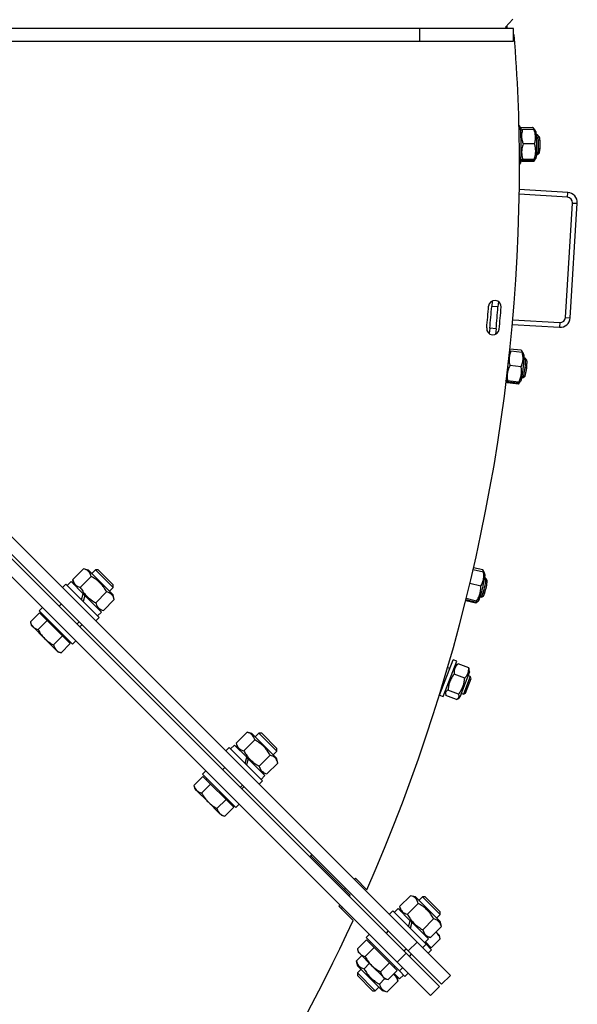
# Model space of a CAD drawing. Units: millimetres. Extents: x -10107 to 15739, y -11127 to 15242.
# Drawn here: x -7899 to -7544, y -3103 to -2476 of the extents above; entities that cross this region are included whole.
import ezdxf

# ---------------------------------------------------------------- set-up
doc = ezdxf.new("R2010")
doc.units = ezdxf.units.MM

msp = doc.modelspace()

# ---------------------------------------------------------------- linework, layer by layer
at = {"color": 7, "linetype": 'Continuous', "lineweight": 25}
for p, q in [((-7589.67, -2480.75), (-7585.1, -2475.77)), ((-8238.51, -2482.07), (-7651.63, -3068.95)), ((-7645.97, -3063.29), (-8232.85, -2476.41)), ((-7644.56, -2481.75), (-8218.1, -2481.75)), ((-7644.56, -2481.75), (-7644.56, -2489.75)), ((-7584.56, -2481.75), (-7644.56, -2481.75)), ((-7588.57, -2481.75), (-7589.67, -2480.75)), ((-7588.91, -2479.92), (-7588.8, -2481.55)), ((-7584.56, -2489.75), (-7584.56, -2481.75)), ((-7653.04, -3070.36), (-8236.99, -2486.41)), ((-7584.22, -2485.74), (-7584.56, -2485.43)), ((-8242.65, -2492.07), (-7658.7, -3076.02)), ((-8218.1, -2489.75), (-7644.56, -2489.75)), ((-7644.56, -2489.75), (-7584.56, -2489.75)), ((-7580.83, -2543.68), (-7581.11, -2543.69)), ((-7580.58, -2543.93), (-7581.1, -2543.93)), ((-7580.66, -2543.78), (-7580.83, -2543.68)), ((-7580.55, -2543.94), (-7580.66, -2543.78)), ((-7572.46, -2544.76), (-7579.68, -2544.89)), ((-7580.1, -2546.45), (-7580.11, -2546.47)), ((-7579.68, -2544.89), (-7580.07, -2545.62)), ((-7571.66, -2546.06), (-7578.91, -2546.09)), ((-7570.65, -2547.06), (-7571.22, -2546.08)), ((-7570.53, -2547.34), (-7571.14, -2546.29)), ((-7569.16, -2549.89), (-7570.19, -2549.89)), ((-7569.37, -2549.47), (-7570.1, -2549.49)), ((-7568.22, -2550.56), (-7569.29, -2549.51)), ((-7568.06, -2550.97), (-7569.13, -2549.9)), ((-7571.24, -2555.18), (-7578.49, -2555.21)), ((-7570.15, -2561.89), (-7569.11, -2561.89)), ((-7569.09, -2561.87), (-7568.02, -2560.8)), ((-7580.83, -2567.93), (-7580.49, -2567.93)), ((-7580.04, -2565.39), (-7579.95, -2565.53)), ((-7578.83, -2566.42), (-7579.53, -2565.73)), ((-7572.19, -2565.73), (-7579.44, -2565.76)), ((-7578.99, -2565.76), (-7578.83, -2566.42)), ((-7571.61, -2566.29), (-7578.83, -2566.42)), ((-7571.5, -2565.02), (-7578.75, -2565.05)), ((-7571.61, -2566.29), (-7571.15, -2565.44)), ((-7571.61, -2566.29), (-7571.27, -2565.51)), ((-7570.98, -2565.35), (-7570.46, -2564.44)), ((-7550.33, -2589.08), (-7581, -2587.2)), ((-7550.15, -2586.09), (-7580.95, -2584.19)), ((-7550.33, -2589.08), (-7550.15, -2586.09)), ((-7551.53, -2665.65), (-7547.05, -2592.79)), ((-7548.53, -2665.84), (-7544.06, -2592.97)), ((-7547.05, -2592.79), (-7544.06, -2592.97)), ((-7598.24, -2655.18), (-7598.51, -2658.63)), ((-7594.25, -2655.5), (-7594.52, -2658.96)), ((-7594.52, -2658.96), (-7598.51, -2658.63)), ((-7585.44, -2670.08), (-7555.42, -2671.92)), ((-7585.17, -2667.09), (-7555.24, -2668.93)), ((-7555.24, -2668.93), (-7555.42, -2671.92)), ((-7551.53, -2665.65), (-7548.53, -2665.84)), ((-7599.72, -2672.51), (-7600.04, -2675.95)), ((-7595.73, -2672.88), (-7599.72, -2672.51)), ((-7595.73, -2672.88), (-7596.06, -2676.33)), ((-7586.89, -2685.79), (-7586.96, -2685.9)), ((-7579.71, -2686.54), (-7586.89, -2685.79)), ((-7579.07, -2687.93), (-7586.27, -2687.08)), ((-7578.19, -2689.05), (-7578.64, -2688.01)), ((-7578.11, -2689.34), (-7578.59, -2688.22)), ((-7577.06, -2692.04), (-7578.09, -2691.91)), ((-7577.22, -2691.6), (-7577.95, -2691.52)), ((-7576.21, -2692.82), (-7577.15, -2691.65)), ((-7576.1, -2693.24), (-7577.03, -2692.05)), ((-7579.77, -2697.04), (-7586.97, -2696.18)), ((-7582, -2707.4), (-7589.19, -2706.54)), ((-7588.67, -2707.27), (-7589.16, -2706.65)), ((-7588.75, -2706.59), (-7588.67, -2707.27)), ((-7581.49, -2708.02), (-7588.67, -2707.27)), ((-7581.23, -2706.77), (-7588.43, -2705.91)), ((-7581.49, -2708.02), (-7580.93, -2707.23)), ((-7581.49, -2708.02), (-7581.06, -2707.28)), ((-7580.75, -2707.16), (-7580.13, -2706.32)), ((-7579.5, -2703.83), (-7578.47, -2703.95)), ((-7578.45, -2703.94), (-7577.26, -2703.01)), ((-7858.3, -2825.64), (-7865.24, -2832.58)), ((-7855.23, -2826.46), (-7858.3, -2825.64)), ((-7855.23, -2826.46), (-7839.53, -2842.16)), ((-7850.72, -2826.34), (-7853.04, -2828.65)), ((-7848.99, -2826.34), (-7850.72, -2826.34)), ((-7850.72, -2826.34), (-7839.41, -2837.65)), ((-7839.41, -2835.92), (-7848.99, -2826.34)), ((-7603.72, -2827.85), (-7610.34, -2826.22)), ((-7604.18, -2826.39), (-7610.07, -2825.03)), ((-7865.24, -2832.58), (-7864.42, -2835.65)), ((-7853.4, -2830.53), (-7860.35, -2837.48)), ((-7602.98, -2829.06), (-7603.3, -2827.97)), ((-7602.94, -2829.36), (-7603.27, -2828.19)), ((-7602.22, -2832.16), (-7603.23, -2831.92)), ((-7602.33, -2831.71), (-7603.04, -2831.55)), ((-7601.47, -2833.04), (-7602.26, -2831.76)), ((-7601.42, -2833.47), (-7602.2, -2832.18)), ((-7869.65, -2835.37), (-7871.77, -2837.49)), ((-7848.44, -2856.58), (-7869.65, -2835.37)), ((-7866.26, -2833.81), (-7868.73, -2836.29)), ((-7858.5, -2841.58), (-7866.26, -2833.81)), ((-7841.72, -2839.96), (-7839.41, -2837.65)), ((-7839.41, -2837.65), (-7839.41, -2835.92)), ((-7605.52, -2836.8), (-7612.43, -2835.1)), ((-7859.54, -2845.48), (-7858.5, -2841.58)), ((-7857.51, -2842.57), (-7858.55, -2846.47)), ((-7857.51, -2842.57), (-7858.5, -2841.58)), ((-7846.88, -2853.19), (-7857.51, -2842.57)), ((-7843.61, -2840.33), (-7850.55, -2847.27)), ((-7838.71, -2845.23), (-7845.65, -2852.17)), ((-7838.71, -2845.23), (-7839.53, -2842.16)), ((-7609, -2846.81), (-7614.93, -2845.35)), ((-7608.16, -2846.28), (-7614.76, -2844.66)), ((-7606.09, -2843.57), (-7605.08, -2843.82)), ((-7605.05, -2843.81), (-7603.76, -2843.03)), ((-7884.5, -2850.22), (-7886.62, -2852.34)), ((-7872.48, -2848.1), (-7873.9, -2849.51)), ((-7848.72, -2851.35), (-7845.65, -2852.17)), ((-7608.57, -2847.49), (-7615.09, -2845.99)), ((-7608.57, -2847.49), (-7607.92, -2846.77)), ((-7608.57, -2847.49), (-7608.05, -2846.81)), ((-7607.73, -2846.73), (-7607.01, -2845.97)), ((-7886.38, -2853.71), (-7892.13, -2859.46)), ((-7886.62, -2852.34), (-7865.41, -2873.55)), ((-7886.38, -2853.71), (-7881.48, -2858.61)), ((-7883.8, -2855.17), (-7884.36, -2855.73)), ((-7850.56, -2858.7), (-7848.44, -2856.58)), ((-7849.36, -2855.66), (-7846.88, -2853.19)), ((-7892.13, -2859.46), (-7891.57, -2861.53)), ((-7890.44, -2862.67), (-7891.57, -2861.53)), ((-7883.09, -2870.02), (-7890.44, -2862.67)), ((-7881.48, -2858.61), (-7887.23, -2864.36)), ((-7881.48, -2858.61), (-7871.68, -2868.41)), ((-7862.58, -2860.82), (-7861.17, -2859.41)), ((-7860.75, -2862.66), (-7859.34, -2861.24)), ((-7875.74, -2877.37), (-7883.09, -2870.02)), ((-7871.68, -2868.41), (-7877.43, -2874.16)), ((-7871.68, -2868.41), (-7866.79, -2873.31)), ((-7868.8, -2871.29), (-7868.24, -2870.72)), ((-7866.79, -2873.31), (-7872.53, -2879.06)), ((-7865.41, -2873.55), (-7863.29, -2871.43)), ((-7874.6, -2878.5), (-7875.74, -2877.37)), ((-7874.6, -2878.5), (-7872.53, -2879.06)), ((-7631.71, -2906.01), (-7623.14, -2883.59)), ((-7629.37, -2906.9), (-7620.81, -2884.48)), ((-7625.28, -2889.19), (-7626.62, -2888.68)), ((-7620.81, -2884.48), (-7623.14, -2883.59)), ((-7620.7, -2886.58), (-7622.02, -2887.65)), ((-7620.68, -2886.59), (-7619.96, -2886.11)), ((-7613.18, -2888.7), (-7619.96, -2886.11)), ((-7613.18, -2888.7), (-7613, -2889.53)), ((-7612.68, -2891.22), (-7612.95, -2889.52)), ((-7615.73, -2895.37), (-7622.51, -2892.78)), ((-7612.68, -2891.22), (-7618.81, -2907.29)), ((-7612.27, -2894.16), (-7616.55, -2905.37)), ((-7615.17, -2904.75), (-7611.65, -2895.55)), ((-7612.27, -2894.16), (-7613.61, -2893.65)), ((-7611.65, -2895.55), (-7612.27, -2894.16)), ((-7630.04, -2900.22), (-7629.56, -2900.4)), ((-7631.71, -2906.01), (-7629.37, -2906.9)), ((-7628.16, -2903.72), (-7627.89, -2905.41)), ((-7620.87, -2908.84), (-7627.66, -2906.25)), ((-7619.57, -2905.45), (-7626.36, -2902.85)), ((-7620.15, -2908.38), (-7618.81, -2907.29)), ((-7617.89, -2904.86), (-7616.55, -2905.37)), ((-7616.55, -2905.37), (-7615.17, -2904.75)), ((-7754.24, -2929.7), (-7761.18, -2936.64)), ((-7751.17, -2930.52), (-7754.24, -2929.7)), ((-7751.17, -2930.52), (-7735.47, -2946.22)), ((-7746.66, -2930.4), (-7748.97, -2932.71)), ((-7744.93, -2930.4), (-7746.66, -2930.4)), ((-7746.66, -2930.4), (-7735.35, -2941.71)), ((-7735.35, -2939.98), (-7744.93, -2930.4)), ((-7765.59, -2939.43), (-7767.71, -2941.55)), ((-7744.38, -2960.64), (-7765.59, -2939.43)), ((-7762.2, -2937.87), (-7764.67, -2940.35)), ((-7754.43, -2945.64), (-7762.2, -2937.87)), ((-7761.18, -2936.64), (-7760.36, -2939.71)), ((-7749.34, -2934.6), (-7756.28, -2941.54)), ((-7755.48, -2949.54), (-7754.43, -2945.64)), ((-7753.44, -2946.63), (-7754.43, -2945.64)), ((-7739.54, -2944.39), (-7746.49, -2951.34)), ((-7737.66, -2944.03), (-7735.35, -2941.71)), ((-7735.35, -2941.71), (-7735.35, -2939.98)), ((-7768.42, -2952.16), (-7769.83, -2953.57)), ((-7753.44, -2946.63), (-7754.49, -2950.53)), ((-7742.82, -2957.25), (-7753.44, -2946.63)), ((-7734.65, -2949.29), (-7741.59, -2956.23)), ((-7734.65, -2949.29), (-7735.47, -2946.22)), ((-7782.32, -2957.78), (-7788.07, -2963.52)), ((-7780.44, -2954.28), (-7782.56, -2956.4)), ((-7782.56, -2956.4), (-7761.35, -2977.61)), ((-7782.32, -2957.78), (-7777.42, -2962.67)), ((-7745.3, -2959.72), (-7742.82, -2957.25)), ((-7744.66, -2955.41), (-7741.59, -2956.23)), ((-7788.07, -2963.52), (-7787.51, -2965.59)), ((-7777.42, -2962.67), (-7783.17, -2968.42)), ((-7779.73, -2959.23), (-7780.3, -2959.79)), ((-7777.42, -2962.67), (-7767.62, -2972.47)), ((-7758.52, -2964.89), (-7757.11, -2963.47)), ((-7757.61, -2965.8), (-7756.19, -2964.39)), ((-7746.5, -2962.76), (-7744.38, -2960.64)), ((-7786.38, -2966.73), (-7787.51, -2965.59)), ((-7779.03, -2974.08), (-7786.38, -2966.73)), ((-7771.68, -2981.43), (-7779.03, -2974.08)), ((-7767.62, -2972.47), (-7773.37, -2978.22)), ((-7762.72, -2977.37), (-7768.47, -2983.12)), ((-7767.62, -2972.47), (-7762.72, -2977.37)), ((-7764.74, -2975.35), (-7764.18, -2974.79)), ((-7761.35, -2977.61), (-7759.23, -2975.49)), ((-7770.54, -2982.56), (-7771.68, -2981.43)), ((-7770.54, -2982.56), (-7768.47, -2983.12)), ((-7713.6, -3008.39), (-7714.31, -3009.1)), ((-7712.9, -3007.68), (-7713.6, -3008.39)), ((-7713.6, -3008.39), (-7688.66, -3033.33)), ((-7713.6, -3008.39), (-7692.39, -3029.6)), ((-7686.03, -3023.24), (-7685.32, -3022.53)), ((-7685.76, -3022.97), (-7685.92, -3023.34)), ((-7685.32, -3022.53), (-7677.9, -3029.95)), ((-7692.39, -3029.6), (-7691.68, -3028.9)), ((-7689.37, -3034.04), (-7688.66, -3033.33)), ((-7650.18, -3033.76), (-7657.12, -3040.7)), ((-7647.11, -3034.58), (-7650.18, -3033.76)), ((-7695.73, -3040.4), (-7695.02, -3039.7)), ((-7645.28, -3038.66), (-7652.22, -3045.6)), ((-7647.11, -3034.58), (-7631.41, -3050.28)), ((-7642.6, -3034.46), (-7644.91, -3036.77)), ((-7640.86, -3034.46), (-7642.6, -3034.46)), ((-7642.6, -3034.46), (-7631.28, -3045.77)), ((-7631.28, -3044.04), (-7640.86, -3034.46)), ((-7686.67, -3049.46), (-7695.73, -3040.4)), ((-7693.77, -3040.95), (-7694.21, -3041.92)), ((-7661.53, -3043.49), (-7663.65, -3045.61)), ((-7640.32, -3064.71), (-7661.53, -3043.49)), ((-7658.14, -3041.94), (-7660.61, -3044.41)), ((-7650.37, -3049.7), (-7658.14, -3041.94)), ((-7657.12, -3040.7), (-7656.3, -3043.77)), ((-7633.6, -3048.09), (-7631.28, -3045.77)), ((-7631.28, -3045.77), (-7631.28, -3044.04)), ((-7651.42, -3053.6), (-7650.37, -3049.7)), ((-7649.38, -3050.69), (-7650.43, -3054.59)), ((-7649.38, -3050.69), (-7650.37, -3049.7)), ((-7638.76, -3061.31), (-7649.38, -3050.69)), ((-7635.48, -3048.46), (-7642.42, -3055.4)), ((-7630.58, -3053.35), (-7631.41, -3050.28)), ((-7676.38, -3058.34), (-7678.5, -3060.46)), ((-7664.36, -3056.22), (-7665.77, -3057.63)), ((-7630.58, -3053.35), (-7637.53, -3060.3)), ((-7632.97, -3057.91), (-7634.25, -3057.02)), ((-7634.05, -3056.83), (-7632.97, -3057.91)), ((-7632.97, -3057.91), (-7631.83, -3059.05)), ((-7678.26, -3061.84), (-7684.01, -3067.58)), ((-7678.5, -3060.46), (-7657.29, -3081.68)), ((-7678.26, -3061.84), (-7673.36, -3066.74)), ((-7675.67, -3063.29), (-7676.24, -3063.86)), ((-7645.97, -3063.29), (-7651.63, -3068.95)), ((-7624.76, -3084.5), (-7645.97, -3063.29)), ((-7642.44, -3066.83), (-7640.32, -3064.71)), ((-7641.24, -3063.79), (-7638.76, -3061.31)), ((-7637.02, -3066.87), (-7640.67, -3063.22)), ((-7640.6, -3059.47), (-7637.53, -3060.3)), ((-7636.78, -3068.24), (-7640.32, -3064.71)), ((-7640.01, -3060.06), (-7639.68, -3059.72)), ((-7639.61, -3065.41), (-7639.04, -3064.85)), ((-7637.02, -3066.87), (-7631.28, -3061.12)), ((-7631.28, -3061.12), (-7631.83, -3059.05)), ((-7684.01, -3067.58), (-7683.45, -3069.65)), ((-7682.31, -3070.79), (-7683.45, -3069.65)), ((-7674.97, -3078.14), (-7682.31, -3070.79)), ((-7673.36, -3066.74), (-7679.11, -3072.48)), ((-7673.36, -3066.74), (-7663.56, -3076.53)), ((-7653.04, -3070.36), (-7658.7, -3076.02)), ((-7654.46, -3068.95), (-7653.04, -3067.53)), ((-7631.83, -3091.58), (-7653.04, -3070.36)), ((-7651.63, -3068.95), (-7630.42, -3090.16)), ((-7650.92, -3072.48), (-7649.51, -3071.07)), ((-7638.9, -3070.36), (-7636.78, -3068.24)), ((-7684.7, -3075.35), (-7681.23, -3071.88)), ((-7684.7, -3075.35), (-7683.87, -3078.42)), ((-7679.8, -3080.25), (-7676.33, -3076.78)), ((-7663.56, -3076.53), (-7669.31, -3082.28)), ((-7663.56, -3076.53), (-7658.66, -3081.43)), ((-7658.7, -3076.02), (-7637.49, -3097.23)), ((-7681.68, -3080.61), (-7684, -3082.93)), ((-7684, -3082.93), (-7684, -3084.66)), ((-7672.68, -3094.24), (-7684, -3082.93)), ((-7668.18, -3094.12), (-7683.87, -3078.42)), ((-7667.62, -3085.49), (-7674.97, -3078.14)), ((-7658.66, -3081.43), (-7664.41, -3087.18)), ((-7660.68, -3079.41), (-7660.12, -3078.85)), ((-7660.57, -3083.34), (-7657.15, -3086.77)), ((-7657.29, -3081.68), (-7655.17, -3079.55)), ((-7657.29, -3081.68), (-7653.75, -3085.21)), ((-7653.75, -3085.21), (-7651.63, -3083.09)), ((-7684, -3084.66), (-7674.42, -3094.24)), ((-7670, -3090.05), (-7666.53, -3086.57)), ((-7666.48, -3086.63), (-7667.62, -3085.49)), ((-7666.48, -3086.63), (-7664.41, -3087.18)), ((-7665.1, -3094.94), (-7658.16, -3088)), ((-7658.16, -3088), (-7658.98, -3084.93)), ((-7657.15, -3086.77), (-7654.67, -3084.29)), ((-7630.42, -3090.16), (-7624.76, -3084.5)), ((-7674.42, -3094.24), (-7672.68, -3094.24)), ((-7672.68, -3094.24), (-7670.37, -3091.93)), ((-7668.18, -3094.12), (-7665.1, -3094.94)), ((-7637.49, -3097.23), (-7631.83, -3091.58))]:
    msp.add_line(p, q, dxfattribs=at)
at = {"color": 7, "linetype": 'Continuous', "lineweight": 25, "flags": 128}
for points in [[(-7580.49, -2567.93), (-7580.39, -2567.83), (-7580.27, -2567.38), (-7580.15, -2566.58), (-7580.04, -2565.46), (-7579.95, -2564.04), (-7579.88, -2562.38), (-7579.82, -2560.53), (-7579.79, -2558.54), (-7579.78, -2556.46), (-7579.8, -2554.37), (-7579.83, -2552.33), (-7579.89, -2550.4), (-7579.97, -2548.63), (-7580.06, -2547.09), (-7580.17, -2545.81), (-7580.29, -2544.85), (-7580.42, -2544.22), (-7580.55, -2543.94), (-7580.58, -2543.93)], [(-7570.53, -2547.34), (-7570.47, -2547.5), (-7570.36, -2548.06), (-7570.27, -2548.93), (-7570.18, -2550.09), (-7570.11, -2551.48), (-7570.06, -2553.06), (-7570.03, -2554.75), (-7570.02, -2556.49), (-7570.03, -2558.21), (-7570.06, -2559.83), (-7570.12, -2561.29), (-7570.19, -2562.52), (-7570.27, -2563.49), (-7570.37, -2564.15), (-7570.46, -2564.44)], [(-7569.37, -2549.47), (-7569.25, -2549.57), (-7569.11, -2549.92)], [(-7568.04, -2551), (-7568.15, -2550.67), (-7568.22, -2550.56)], [(-7578.11, -2689.34), (-7578.07, -2689.51), (-7578.03, -2690.07), (-7578.04, -2690.95), (-7578.1, -2692.11), (-7578.2, -2693.51), (-7578.34, -2695.08), (-7578.51, -2696.76), (-7578.71, -2698.49), (-7578.94, -2700.19), (-7579.17, -2701.79), (-7579.4, -2703.23), (-7579.62, -2704.45), (-7579.82, -2705.4), (-7580, -2706.04), (-7580.13, -2706.32)], [(-7577.22, -2691.6), (-7577.11, -2691.71), (-7577.01, -2692.08)], [(-7576.08, -2693.28), (-7576.15, -2692.94), (-7576.21, -2692.82)], [(-7602.94, -2829.36), (-7602.92, -2829.53), (-7602.95, -2830.09), (-7603.07, -2830.97), (-7603.26, -2832.11), (-7603.53, -2833.48), (-7603.86, -2835.02), (-7604.24, -2836.67), (-7604.65, -2838.36), (-7605.08, -2840.03), (-7605.5, -2841.59), (-7605.91, -2842.99), (-7606.28, -2844.18), (-7606.6, -2845.09), (-7606.85, -2845.7), (-7607.01, -2845.97)], [(-7602.33, -2831.71), (-7602.23, -2831.83), (-7602.18, -2832.21)], [(-7601.41, -2833.51), (-7601.43, -2833.17), (-7601.47, -2833.04)]]:
    msp.add_lwpolyline(points, dxfattribs=at)
at = {"color": 7, "linetype": 'Continuous', "lineweight": 25}
for centre, radius, start, end in [((-8559.84, -2567.15), 979.01, 0, 4.76995), ((-7593.78, -2548.32), 13.98, 8.09708, 16.65957), ((-7578.38, -2550.14), 8.32, 1.93196, 21.73708), ((-7572.39, -2551.22), 3.5, 356.59241, 22.37524), ((-7571.12, -2552.08), 3.26, 357.44296, 19.94231), ((-7610.9, -2555.81), 42.23, 351.72891, 5.95911), ((-7606.94, -2555.81), 39.24, 352.69528, 5.24812), ((-7599.49, -2555.95), 31.87, 353.01925, 8.01875), ((-7576.88, -2561.54), 6.96, 339.92879, 357.1507), ((-8732.64, -2567.15), 1151.81, 336.3089, 0), ((-7583.58, -2565.53), 3.88, 326.62056, 358.02848), ((-7550.55, -2592.57), 6.5, 356.48529, 86.48529), ((-7550.55, -2592.57), 3.5, 356.48529, 86.48529), ((-7596.52, -2658.79), 4, 355.38832, 175.38832), ((-8732.64, -2567.15), 1135.81, 354.68703, 355.38832), ((-8732.64, -2567.15), 1137.81, 354.68703, 355.38832), ((-8732.64, -2567.15), 1141.81, 354.68703, 355.38832), ((-8732.64, -2567.15), 1143.81, 354.68703, 355.38832), ((-7555.02, -2665.44), 6.5, 266.48529, 356.48529), ((-7555.02, -2665.44), 3.5, 266.48529, 356.48529), ((-7597.72, -2672.69), 4, 174.68703, 354.68703), ((-7619.21, -2692.83), 42.23, 344.72891, 358.95911), ((-7586.24, -2691.16), 8.32, 354.93196, 14.73708), ((-7615.28, -2693.31), 39.24, 345.69528, 358.24812), ((-7580.43, -2692.96), 3.5, 349.59241, 15.37524), ((-7607.9, -2694.36), 31.87, 346.01925, 1.01875), ((-7579.27, -2693.97), 3.26, 350.44296, 12.94231), ((-7586.14, -2702.66), 6.96, 332.92879, 350.1507), ((-7611.23, -2830.18), 8.32, 347.93196, 7.73708), ((-7605.68, -2832.67), 3.5, 342.59241, 8.37524), ((-7644.15, -2827.81), 42.23, 337.72891, 351.95911), ((-7640.31, -2828.77), 39.24, 338.69528, 351.24812), ((-7633.12, -2830.71), 31.87, 339.01925, 354.01875), ((-7604.66, -2833.81), 3.26, 343.44296, 5.94231), ((-7612.53, -2841.61), 6.96, 325.92879, 343.1507), ((-8732.64, -2567.15), 1151.81, 303.54008, 335.2448)]:
    msp.add_arc(centre, radius, start, end, dxfattribs=at)
for points, knots in [([(-7571.16, -2546.23), (-7571.28, -2546.01), (-7571.57, -2545.51), (-7572.14, -2545.03), (-7572.46, -2544.76)], [0, 0, 0, 0, 0.432703, 1, 1, 1, 1]), ([(-7580.06, -2546.48), (-7580.06, -2546.45), (-7580.07, -2546.38), (-7579.68, -2546.25), (-7579.17, -2546.14), (-7578.91, -2546.09)], [0, 0, 0, 0, 0.172006, 0.55937, 1, 1, 1, 1]), ([(-7579.68, -2544.89), (-7579.85, -2545.24), (-7580.1, -2545.75), (-7579.96, -2546.28), (-7579.92, -2546.44)], [0, 0, 0, 0, 0.68455, 1, 1, 1, 1]), ([(-7578.91, -2546.09), (-7579.13, -2546.97), (-7579.57, -2548.64), (-7579.59, -2551.01), (-7579.22, -2553.17), (-7578.74, -2554.5), (-7578.49, -2555.21)], [0, 0, 0, 0, 0.295402, 0.554813, 0.763087, 1, 1, 1, 1]), ([(-7571.24, -2555.18), (-7571.01, -2554.3), (-7570.58, -2552.63), (-7570.56, -2550.26), (-7570.92, -2548.1), (-7571.4, -2546.77), (-7571.66, -2546.06)], [0, 0, 0, 0, 0.295402, 0.554813, 0.763087, 1, 1, 1, 1]), ([(-7571.66, -2546.06), (-7571.42, -2546.13), (-7571.13, -2546.21), (-7571.17, -2546.29), (-7571.17, -2546.31)], [0, 0, 0, 0, 0.8452265, 1, 1, 1, 1]), ([(-7578.49, -2555.21), (-7578.78, -2556.17), (-7579.34, -2557.96), (-7579.54, -2560.51), (-7579.33, -2562.85), (-7578.96, -2564.28), (-7578.75, -2565.05)], [0, 0, 0, 0, 0.295402, 0.554813, 0.763087, 1, 1, 1, 1]), ([(-7571.5, -2565.02), (-7571.21, -2564.06), (-7570.65, -2562.27), (-7570.46, -2559.72), (-7570.66, -2557.38), (-7571.04, -2555.94), (-7571.24, -2555.18)], [0, 0, 0, 0, 0.295402, 0.554813, 0.763087, 1, 1, 1, 1]), ([(-7578.75, -2565.05), (-7579.09, -2565.12), (-7579.72, -2565.25), (-7580.03, -2565.44), (-7579.92, -2565.61), (-7579.61, -2565.71), (-7579.44, -2565.76)], [0, 0, 0, 0, 0.295402, 0.554813, 0.763087, 1, 1, 1, 1]), ([(-7572.19, -2565.73), (-7571.85, -2565.66), (-7571.22, -2565.53), (-7570.91, -2565.35), (-7571.02, -2565.18), (-7571.34, -2565.07), (-7571.5, -2565.02)], [0, 0, 0, 0, 0.295402, 0.554813, 0.763087, 1, 1, 1, 1]), ([(-7586.27, -2687.08), (-7586.6, -2687.93), (-7587.24, -2689.53), (-7587.54, -2691.88), (-7587.44, -2694.07), (-7587.13, -2695.45), (-7586.97, -2696.18)], [0, 0, 0, 0, 0.295402, 0.554813, 0.763087, 1, 1, 1, 1]), ([(-7587.1, -2687.17), (-7587.08, -2687.16), (-7586.92, -2687.12), (-7586.57, -2687.1), (-7586.27, -2687.08)], [0, 0, 0, 0, 0.121505, 1, 1, 1, 1]), ([(-7579.77, -2697.04), (-7579.43, -2696.19), (-7578.8, -2694.59), (-7578.49, -2692.24), (-7578.59, -2690.04), (-7578.9, -2688.67), (-7579.07, -2687.93)], [0, 0, 0, 0, 0.295402, 0.554813, 0.763087, 1, 1, 1, 1]), ([(-7578.49, -2689.25), (-7578.49, -2689.24), (-7578.35, -2688.94), (-7578.48, -2688.34), (-7578.9, -2687.43), (-7579.43, -2686.85), (-7579.71, -2686.54)], [0, 0, 0, 0, 0.008253, 0.373383, 0.666536, 1, 1, 1, 1]), ([(-7579.07, -2687.93), (-7578.84, -2688.03), (-7578.57, -2688.14), (-7578.61, -2688.22), (-7578.62, -2688.24)], [0, 0, 0, 0, 0.845227, 1, 1, 1, 1]), ([(-7586.97, -2696.18), (-7587.38, -2697.1), (-7588.15, -2698.81), (-7588.65, -2701.32), (-7588.74, -2703.66), (-7588.54, -2705.13), (-7588.43, -2705.91)], [0, 0, 0, 0, 0.2954024, 0.554813, 0.7630869, 1, 1, 1, 1]), ([(-7581.23, -2706.77), (-7580.82, -2705.86), (-7580.05, -2704.14), (-7579.54, -2701.63), (-7579.46, -2699.29), (-7579.66, -2697.82), (-7579.77, -2697.04)], [0, 0, 0, 0, 0.2954024, 0.554813, 0.7630869, 1, 1, 1, 1]), ([(-7588.43, -2705.91), (-7588.77, -2705.94), (-7589.4, -2706), (-7589.73, -2706.12), (-7589.67, -2706.21), (-7589.65, -2706.24)], [0, 0, 0, 0, 0.4542341, 0.8531244, 1, 1, 1, 1]), ([(-7582, -2707.4), (-7581.65, -2707.37), (-7581.01, -2707.31), (-7580.68, -2707.17), (-7580.77, -2706.99), (-7581.07, -2706.84), (-7581.23, -2706.77)], [0, 0, 0, 0, 0.295402, 0.554813, 0.763087, 1, 1, 1, 1]), ([(-7853.4, -2830.53), (-7853.56, -2830.04), (-7853.85, -2829.1), (-7854.52, -2827.94), (-7855.41, -2826.97), (-7856.64, -2826.16), (-7857.72, -2825.82), (-7858.3, -2825.64)], [0, 0, 0, 0, 0.2034566, 0.3835874, 0.5549589, 0.7631645, 1, 1, 1, 1]), ([(-7603.25, -2828.21), (-7603.32, -2827.95), (-7603.49, -2827.36), (-7603.94, -2826.73), (-7604.18, -2826.39)], [0, 0, 0, 0, 0.459061, 1, 1, 1, 1]), ([(-7865.24, -2832.58), (-7865.09, -2833.08), (-7864.8, -2834.02), (-7864.13, -2835.18), (-7863.24, -2836.14), (-7862.01, -2836.95), (-7860.92, -2837.29), (-7860.35, -2837.48)], [0, 0, 0, 0, 0.203457, 0.383587, 0.554959, 0.763165, 1, 1, 1, 1]), ([(-7843.61, -2840.33), (-7844.09, -2839.51), (-7844.99, -2837.95), (-7846.57, -2835.88), (-7848.39, -2833.98), (-7850.64, -2832.15), (-7852.45, -2831.1), (-7853.4, -2830.53)], [0, 0, 0, 0, 0.203457, 0.383587, 0.554959, 0.763165, 1, 1, 1, 1]), ([(-7605.52, -2836.8), (-7605.09, -2835.99), (-7604.26, -2834.48), (-7603.67, -2832.19), (-7603.5, -2830), (-7603.64, -2828.59), (-7603.72, -2827.85)], [0, 0, 0, 0, 0.295402, 0.554813, 0.763087, 1, 1, 1, 1]), ([(-7603.72, -2827.85), (-7603.5, -2827.97), (-7603.25, -2828.12), (-7603.3, -2828.19), (-7603.31, -2828.2)], [0, 0, 0, 0, 0.845227, 1, 1, 1, 1]), ([(-7860.35, -2837.48), (-7859.87, -2838.3), (-7858.96, -2839.86), (-7857.38, -2841.93), (-7855.56, -2843.83), (-7853.31, -2845.65), (-7851.51, -2846.71), (-7850.55, -2847.27)], [0, 0, 0, 0, 0.2034566, 0.3835874, 0.5549589, 0.7631645, 1, 1, 1, 1]), ([(-7608.16, -2846.28), (-7607.64, -2845.42), (-7606.67, -2843.82), (-7605.86, -2841.39), (-7605.49, -2839.07), (-7605.51, -2837.59), (-7605.52, -2836.8)], [0, 0, 0, 0, 0.2954024, 0.554813, 0.7630869, 1, 1, 1, 1]), ([(-7838.71, -2845.23), (-7838.86, -2844.73), (-7839.15, -2843.79), (-7839.82, -2842.63), (-7840.71, -2841.66), (-7841.94, -2840.86), (-7843.03, -2840.51), (-7843.61, -2840.33)], [0, 0, 0, 0, 0.203457, 0.383587, 0.554959, 0.763165, 1, 1, 1, 1]), ([(-7850.55, -2847.27), (-7850.39, -2847.77), (-7850.1, -2848.71), (-7849.44, -2849.87), (-7848.55, -2850.84), (-7847.31, -2851.65), (-7846.23, -2851.99), (-7845.65, -2852.17)], [0, 0, 0, 0, 0.203457, 0.383587, 0.554959, 0.763165, 1, 1, 1, 1]), ([(-7609, -2846.81), (-7608.65, -2846.82), (-7608.01, -2846.84), (-7607.67, -2846.74), (-7607.73, -2846.55), (-7608.01, -2846.37), (-7608.16, -2846.28)], [0, 0, 0, 0, 0.295402, 0.554813, 0.763087, 1, 1, 1, 1]), ([(-7892.13, -2859.46), (-7891.91, -2860.17), (-7891.52, -2861.4), (-7890.76, -2862.29), (-7890.44, -2862.67)], [0, 0, 0, 0, 0.581952, 1, 1, 1, 1]), ([(-7890.44, -2862.67), (-7889.95, -2863.07), (-7889.03, -2863.81), (-7887.8, -2864.19), (-7887.23, -2864.36)], [0, 0, 0, 0, 0.535251, 1, 1, 1, 1]), ([(-7887.23, -2864.36), (-7886.54, -2865.54), (-7885.35, -2867.57), (-7883.75, -2869.3), (-7883.09, -2870.02)], [0, 0, 0, 0, 0.5819524, 1, 1, 1, 1]), ([(-7883.09, -2870.02), (-7882.16, -2870.86), (-7880.41, -2872.44), (-7878.38, -2873.61), (-7877.43, -2874.16)], [0, 0, 0, 0, 0.535251, 1, 1, 1, 1]), ([(-7877.43, -2874.16), (-7877.21, -2874.87), (-7876.82, -2876.1), (-7876.06, -2876.99), (-7875.74, -2877.37)], [0, 0, 0, 0, 0.5819524, 1, 1, 1, 1]), ([(-7875.74, -2877.37), (-7875.25, -2877.76), (-7874.34, -2878.51), (-7873.11, -2878.88), (-7872.53, -2879.06)], [0, 0, 0, 0, 0.5352511, 1, 1, 1, 1]), ([(-7619.96, -2886.11), (-7620.46, -2886.66), (-7621.4, -2887.69), (-7622.19, -2889.38), (-7622.54, -2891.06), (-7622.52, -2892.19), (-7622.51, -2892.78)], [0, 0, 0, 0, 0.295402, 0.554813, 0.763087, 1, 1, 1, 1]), ([(-7615.73, -2895.37), (-7615.23, -2894.82), (-7614.29, -2893.79), (-7613.51, -2892.1), (-7613.15, -2890.42), (-7613.17, -2889.29), (-7613.18, -2888.7)], [0, 0, 0, 0, 0.2954024, 0.554813, 0.7630869, 1, 1, 1, 1]), ([(-7622.51, -2892.78), (-7623.14, -2893.66), (-7624.32, -2895.32), (-7625.43, -2897.88), (-7626.1, -2900.37), (-7626.27, -2901.99), (-7626.36, -2902.85)], [0, 0, 0, 0, 0.295402, 0.554813, 0.763087, 1, 1, 1, 1]), ([(-7619.57, -2905.45), (-7618.95, -2904.56), (-7617.77, -2902.91), (-7616.65, -2900.34), (-7615.99, -2897.85), (-7615.82, -2896.24), (-7615.73, -2895.37)], [0, 0, 0, 0, 0.2954024, 0.554813, 0.7630869, 1, 1, 1, 1]), ([(-7626.36, -2902.85), (-7626.74, -2903.09), (-7627.45, -2903.52), (-7627.91, -2904.36), (-7627.96, -2905.26), (-7627.76, -2905.9), (-7627.66, -2906.25)], [0, 0, 0, 0, 0.295402, 0.554813, 0.763087, 1, 1, 1, 1]), ([(-7620.87, -2908.84), (-7620.49, -2908.61), (-7619.78, -2908.17), (-7619.32, -2907.33), (-7619.27, -2906.43), (-7619.47, -2905.79), (-7619.57, -2905.45)], [0, 0, 0, 0, 0.2954024, 0.554813, 0.7630869, 1, 1, 1, 1]), ([(-7749.34, -2934.6), (-7749.5, -2934.1), (-7749.79, -2933.16), (-7750.45, -2932), (-7751.34, -2931.03), (-7752.58, -2930.22), (-7753.66, -2929.88), (-7754.24, -2929.7)], [0, 0, 0, 0, 0.203457, 0.383587, 0.554959, 0.763165, 1, 1, 1, 1]), ([(-7761.18, -2936.64), (-7761.03, -2937.14), (-7760.74, -2938.08), (-7760.07, -2939.24), (-7759.18, -2940.21), (-7757.95, -2941.01), (-7756.86, -2941.36), (-7756.28, -2941.54)], [0, 0, 0, 0, 0.203457, 0.383587, 0.554959, 0.763165, 1, 1, 1, 1]), ([(-7739.54, -2944.39), (-7740.02, -2943.57), (-7740.93, -2942.01), (-7742.51, -2939.94), (-7744.33, -2938.04), (-7746.58, -2936.22), (-7748.38, -2935.16), (-7749.34, -2934.6)], [0, 0, 0, 0, 0.203457, 0.383587, 0.554959, 0.763165, 1, 1, 1, 1]), ([(-7756.28, -2941.54), (-7755.8, -2942.36), (-7754.9, -2943.92), (-7753.32, -2945.99), (-7751.5, -2947.89), (-7749.25, -2949.72), (-7747.44, -2950.77), (-7746.49, -2951.34)], [0, 0, 0, 0, 0.2034566, 0.3835874, 0.5549589, 0.7631645, 1, 1, 1, 1]), ([(-7734.65, -2949.29), (-7734.8, -2948.79), (-7735.09, -2947.85), (-7735.76, -2946.69), (-7736.65, -2945.73), (-7737.88, -2944.92), (-7738.97, -2944.58), (-7739.54, -2944.39)], [0, 0, 0, 0, 0.203457, 0.383587, 0.554959, 0.763165, 1, 1, 1, 1]), ([(-7746.49, -2951.34), (-7746.33, -2951.83), (-7746.04, -2952.77), (-7745.37, -2953.93), (-7744.48, -2954.9), (-7743.25, -2955.71), (-7742.17, -2956.05), (-7741.59, -2956.23)], [0, 0, 0, 0, 0.203457, 0.383587, 0.554959, 0.763165, 1, 1, 1, 1]), ([(-7788.07, -2963.52), (-7787.84, -2964.24), (-7787.46, -2965.46), (-7786.69, -2966.36), (-7786.38, -2966.73)], [0, 0, 0, 0, 0.5819524, 1, 1, 1, 1]), ([(-7786.38, -2966.73), (-7785.89, -2967.13), (-7784.97, -2967.88), (-7783.74, -2968.25), (-7783.17, -2968.42)], [0, 0, 0, 0, 0.5352511, 1, 1, 1, 1]), ([(-7783.17, -2968.42), (-7782.48, -2969.6), (-7781.29, -2971.63), (-7779.69, -2973.36), (-7779.03, -2974.08)], [0, 0, 0, 0, 0.581952, 1, 1, 1, 1]), ([(-7779.03, -2974.08), (-7778.09, -2974.92), (-7776.35, -2976.5), (-7774.32, -2977.67), (-7773.37, -2978.22)], [0, 0, 0, 0, 0.5352511, 1, 1, 1, 1]), ([(-7773.37, -2978.22), (-7773.15, -2978.93), (-7772.76, -2980.16), (-7772, -2981.05), (-7771.68, -2981.43)], [0, 0, 0, 0, 0.581952, 1, 1, 1, 1]), ([(-7771.68, -2981.43), (-7771.19, -2981.83), (-7770.28, -2982.57), (-7769.04, -2982.95), (-7768.47, -2983.12)], [0, 0, 0, 0, 0.535251, 1, 1, 1, 1]), ([(-7645.28, -3038.66), (-7645.43, -3038.16), (-7645.72, -3037.22), (-7646.39, -3036.06), (-7647.28, -3035.09), (-7648.51, -3034.28), (-7649.6, -3033.94), (-7650.18, -3033.76)], [0, 0, 0, 0, 0.203457, 0.383587, 0.554959, 0.763165, 1, 1, 1, 1]), ([(-7635.48, -3048.46), (-7635.96, -3047.63), (-7636.87, -3046.08), (-7638.45, -3044), (-7640.27, -3042.1), (-7642.52, -3040.28), (-7644.32, -3039.22), (-7645.28, -3038.66)], [0, 0, 0, 0, 0.2034566, 0.3835874, 0.5549589, 0.7631645, 1, 1, 1, 1]), ([(-7657.12, -3040.7), (-7656.97, -3041.2), (-7656.68, -3042.14), (-7656.01, -3043.3), (-7655.12, -3044.27), (-7653.89, -3045.07), (-7652.8, -3045.42), (-7652.22, -3045.6)], [0, 0, 0, 0, 0.2034566, 0.3835874, 0.5549589, 0.7631645, 1, 1, 1, 1]), ([(-7652.22, -3045.6), (-7651.74, -3046.42), (-7650.84, -3047.98), (-7649.25, -3050.05), (-7647.44, -3051.95), (-7645.18, -3053.78), (-7643.38, -3054.83), (-7642.42, -3055.4)], [0, 0, 0, 0, 0.203457, 0.383587, 0.554959, 0.763165, 1, 1, 1, 1]), ([(-7630.58, -3053.35), (-7630.74, -3052.86), (-7631.03, -3051.92), (-7631.7, -3050.76), (-7632.59, -3049.79), (-7633.82, -3048.98), (-7634.9, -3048.64), (-7635.48, -3048.46)], [0, 0, 0, 0, 0.203457, 0.383587, 0.554959, 0.763165, 1, 1, 1, 1]), ([(-7642.42, -3055.4), (-7642.27, -3055.9), (-7641.98, -3056.84), (-7641.31, -3058), (-7640.42, -3058.96), (-7639.19, -3059.77), (-7638.1, -3060.11), (-7637.53, -3060.3)], [0, 0, 0, 0, 0.203457, 0.383587, 0.554959, 0.763165, 1, 1, 1, 1]), ([(-7631.28, -3061.12), (-7631.5, -3060.41), (-7631.88, -3059.18), (-7632.65, -3058.29), (-7632.97, -3057.91)], [0, 0, 0, 0, 0.581952, 1, 1, 1, 1]), ([(-7684.01, -3067.58), (-7683.78, -3068.3), (-7683.4, -3069.52), (-7682.63, -3070.42), (-7682.31, -3070.79)], [0, 0, 0, 0, 0.581952, 1, 1, 1, 1]), ([(-7682.31, -3070.79), (-7681.82, -3071.19), (-7680.91, -3071.94), (-7679.68, -3072.31), (-7679.11, -3072.48)], [0, 0, 0, 0, 0.5352511, 1, 1, 1, 1]), ([(-7684.7, -3075.35), (-7684.54, -3075.85), (-7684.25, -3076.79), (-7683.59, -3077.95), (-7682.7, -3078.92), (-7681.46, -3079.72), (-7680.38, -3080.07), (-7679.8, -3080.25)], [0, 0, 0, 0, 0.203457, 0.383587, 0.554959, 0.763165, 1, 1, 1, 1]), ([(-7679.11, -3072.48), (-7678.41, -3073.66), (-7677.23, -3075.69), (-7675.63, -3077.42), (-7674.97, -3078.14)], [0, 0, 0, 0, 0.5819524, 1, 1, 1, 1]), ([(-7679.8, -3080.25), (-7679.32, -3081.07), (-7678.41, -3082.63), (-7676.83, -3084.7), (-7675.01, -3086.6), (-7672.76, -3088.43), (-7670.96, -3089.48), (-7670, -3090.05)], [0, 0, 0, 0, 0.203457, 0.383587, 0.554959, 0.763165, 1, 1, 1, 1]), ([(-7674.97, -3078.14), (-7674.03, -3078.98), (-7672.29, -3080.56), (-7670.25, -3081.74), (-7669.31, -3082.28)], [0, 0, 0, 0, 0.535251, 1, 1, 1, 1]), ([(-7669.31, -3082.28), (-7669.08, -3082.99), (-7668.7, -3084.22), (-7667.94, -3085.11), (-7667.62, -3085.49)], [0, 0, 0, 0, 0.581952, 1, 1, 1, 1]), ([(-7658.16, -3088), (-7658.31, -3087.5), (-7658.6, -3086.56), (-7659.28, -3085.41), (-7660.08, -3084.5), (-7660.78, -3084.09), (-7661.12, -3083.89)], [0, 0, 0, 0, 0.282824, 0.533224, 0.771446, 1, 1, 1, 1]), ([(-7670, -3090.05), (-7669.85, -3090.54), (-7669.56, -3091.48), (-7668.89, -3092.64), (-7668, -3093.61), (-7666.77, -3094.42), (-7665.68, -3094.76), (-7665.1, -3094.94)], [0, 0, 0, 0, 0.203457, 0.383587, 0.554959, 0.763165, 1, 1, 1, 1]), ([(-7667.62, -3085.49), (-7667.13, -3085.89), (-7666.21, -3086.63), (-7664.98, -3087.01), (-7664.41, -3087.18)], [0, 0, 0, 0, 0.535251, 1, 1, 1, 1])]:
    msp.add_open_spline(points, degree=3, knots=knots, dxfattribs=at)

doc.saveas('drawing.dxf')
